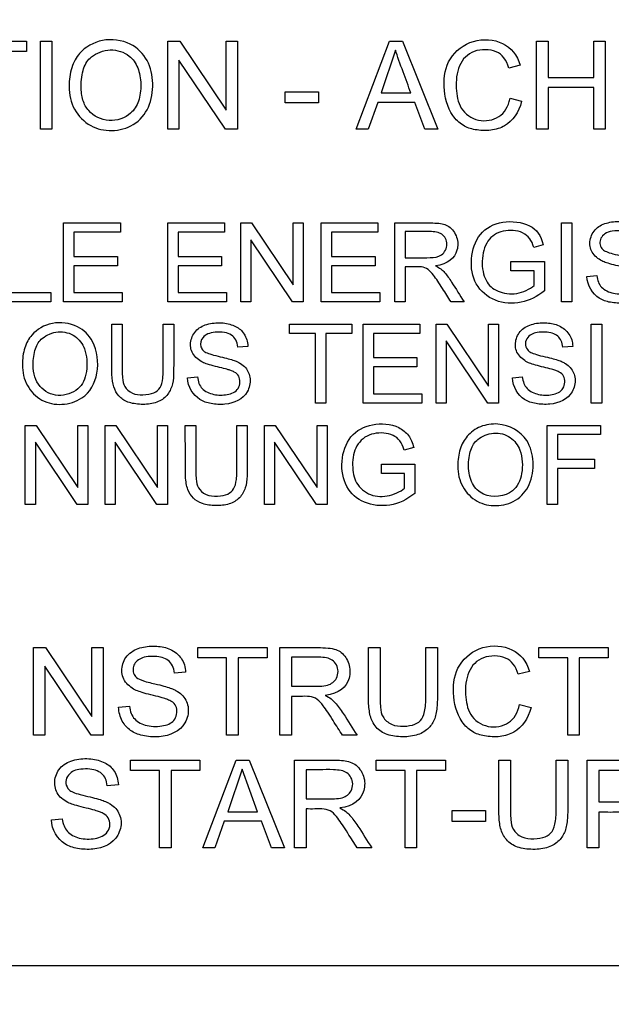
# Paper-space layout 'Sheet1' of a CAD drawing. Units: millimetres. Extents: x 0 to 210, y -3 to 297.
# Drawn here: x 141 to 142, y 196 to 198 of the extents above; entities that cross this region are included whole.
import ezdxf
from ezdxf.enums import TextEntityAlignment as Align

# ---------------------------------------------------------------- set-up
doc = ezdxf.new("R2010")
doc.units = ezdxf.units.MM
doc.layers.add('A3B6N0BT00', color=7, linetype='Continuous')
doc.layers.add('Default', color=7, linetype='Continuous')
doc.styles.add('SEACAD_Arial', font='arial.ttf', dxfattribs={"width": 0.9})
doc.dimstyles.new('ISO-InstDr', dxfattribs={"dimtxt": 2.24, "dimasz": 3.136, "dimexe": 1.12, "dimexo": 1.12, "dimgap": 0.56, "dimtad": 1, "dimdec": 0, "dimlfac": 10, "dimzin": 0, "dimdsep": 46, "dimtxsty": 'SEACAD_Arial', "dimblk1": '_SE_FILLED', "dimblk2": '_SE_FILLED', "dimsah": 1, "dimcen": 1.12, "dimadec": 0, "dimazin": 0, "dimtfac": 0.5, "dimtofl": 0, "dimtmove": 0, "dimatfit": 3, "dimfxl": 1, "dimtzin": 0, "dimarcsym": 0})

# ---------------------------------------------------------------- blocks, each defined once
blk = doc.blocks.new('SE8')
at = {"layer": 'A3B6N0BT00', "color": 7, "linetype": 'Continuous'}
for p, q in [((140.6621, 198.1724), (140.8148, 198.1724)), ((140.8148, 198.1724), (140.8148, 198.1498)), ((140.8457, 198.1724), (140.8711, 198.1724)), ((140.8457, 197.9789), (140.8457, 198.1724)), ((140.8711, 198.1724), (140.8711, 197.9789)), ((141.1267, 198.1724), (141.1529, 198.1724)), ((141.1267, 197.9789), (141.1267, 198.1724)), ((141.1529, 198.1724), (141.2553, 198.0203)), ((141.2553, 198.1724), (141.2799, 198.1724)), ((141.2553, 198.0203), (141.2553, 198.1724)), ((141.2799, 198.1724), (141.2799, 197.9789)), ((141.5416, 197.9789), (141.6154, 198.1724)), ((141.6154, 198.1724), (141.6437, 198.1724)), ((141.6437, 198.1724), (141.7223, 197.9789)), ((141.9394, 198.1724), (141.9649, 198.1724)), ((141.9394, 197.9789), (141.9394, 198.1724)), ((141.9649, 198.1724), (141.9649, 198.0929)), ((142.0658, 198.1724), (142.0912, 198.1724)), ((142.0658, 198.0929), (142.0658, 198.1724)), ((142.0912, 198.1724), (142.0912, 197.9789)), ((140.8148, 198.1498), (140.7511, 198.1498)), ((141.6287, 198.1525), (141.597, 198.0584)), ((141.1511, 198.1311), (141.1511, 197.9789)), ((141.2536, 197.9789), (141.1511, 198.1311)), ((141.9036, 198.1194), (141.8786, 198.1134)), ((141.9649, 198.0929), (142.0658, 198.0929)), ((141.3853, 198.0611), (141.459, 198.0611)), ((141.3853, 198.037), (141.3853, 198.0611)), ((141.459, 198.0611), (141.459, 198.037)), ((141.597, 198.0584), (141.6626, 198.0584)), ((141.9649, 198.0703), (141.9649, 197.9789)), ((142.0658, 198.0703), (141.9649, 198.0703)), ((142.0658, 197.9789), (142.0658, 198.0703)), ((141.459, 198.037), (141.3853, 198.037)), ((141.5893, 198.0375), (141.5685, 197.9789)), ((141.6709, 198.0375), (141.5893, 198.0375)), ((141.693, 197.9789), (141.6709, 198.0375)), ((141.8813, 198.0467), (141.9067, 198.0402)), ((140.8711, 197.9789), (140.8457, 197.9789)), ((141.1511, 197.9789), (141.1267, 197.9789)), ((141.2799, 197.9789), (141.2536, 197.9789)), ((141.5685, 197.9789), (141.5416, 197.9789)), ((141.7223, 197.9789), (141.693, 197.9789)), ((141.9649, 197.9789), (141.9394, 197.9789)), ((142.0912, 197.9789), (142.0658, 197.9789)), ((140.8965, 197.7721), (141.022, 197.7721)), ((140.8965, 197.598), (140.8965, 197.7721)), ((141.022, 197.7721), (141.022, 197.7517)), ((141.1263, 197.7721), (141.2518, 197.7721)), ((141.1263, 197.598), (141.1263, 197.7721)), ((141.2518, 197.7721), (141.2518, 197.7517)), ((141.2874, 197.7721), (141.311, 197.7721)), ((141.2874, 197.598), (141.2874, 197.7721)), ((141.311, 197.7721), (141.4031, 197.6352)), ((141.4031, 197.7721), (141.4252, 197.7721)), ((141.4031, 197.6352), (141.4031, 197.7721)), ((141.4252, 197.7721), (141.4252, 197.598)), ((141.4644, 197.7721), (141.5899, 197.7721)), ((141.4644, 197.598), (141.4644, 197.7721)), ((141.5899, 197.7721), (141.5899, 197.7517)), ((141.6268, 197.598), (141.6268, 197.7721)), ((141.9948, 197.7721), (142.0176, 197.7721)), ((141.9948, 197.598), (141.9948, 197.7721)), ((142.0176, 197.7721), (142.0176, 197.598)), ((140.9194, 197.7517), (140.9194, 197.6981)), ((141.022, 197.7517), (140.9194, 197.7517)), ((141.1492, 197.7517), (141.1492, 197.6981)), ((141.2518, 197.7517), (141.1492, 197.7517)), ((141.3094, 197.7349), (141.3094, 197.598)), ((141.4016, 197.598), (141.3094, 197.7349)), ((141.4873, 197.7517), (141.4873, 197.6981)), ((141.5899, 197.7517), (141.4873, 197.7517)), ((141.6496, 197.7529), (141.6496, 197.6952)), ((141.9544, 197.7233), (141.9333, 197.7176)), ((140.9194, 197.6981), (141.0155, 197.6981)), ((141.0155, 197.6981), (141.0155, 197.6776)), ((141.1492, 197.6981), (141.2453, 197.6981)), ((141.2453, 197.6981), (141.2453, 197.6776)), ((141.4873, 197.6981), (141.5834, 197.6981)), ((141.5834, 197.6981), (141.5834, 197.6776)), ((140.9194, 197.6776), (140.9194, 197.6184)), ((141.0155, 197.6776), (140.9194, 197.6776)), ((141.1492, 197.6776), (141.1492, 197.6184)), ((141.2453, 197.6776), (141.1492, 197.6776)), ((141.4873, 197.6776), (141.4873, 197.6184)), ((141.5834, 197.6776), (141.4873, 197.6776)), ((141.6496, 197.6752), (141.6496, 197.598)), ((141.8832, 197.6866), (141.9571, 197.6866)), ((141.8832, 197.6663), (141.8832, 197.6866)), ((141.9571, 197.6866), (141.9571, 197.6222)), ((141.9343, 197.6663), (141.8832, 197.6663)), ((141.9343, 197.6337), (141.9343, 197.6663)), ((142.0508, 197.654), (142.0724, 197.6559)), ((140.7824, 197.6184), (140.8683, 197.6184)), ((140.8683, 197.6184), (140.8683, 197.598)), ((140.9194, 197.6184), (141.0262, 197.6184)), ((141.0262, 197.6184), (141.0262, 197.598)), ((141.1492, 197.6184), (141.2559, 197.6184)), ((141.2559, 197.6184), (141.2559, 197.598)), ((141.4873, 197.6184), (141.5941, 197.6184)), ((141.5941, 197.6184), (141.5941, 197.598)), ((140.8683, 197.598), (140.7596, 197.598)), ((141.0262, 197.598), (140.8965, 197.598)), ((141.2559, 197.598), (141.1263, 197.598)), ((141.3094, 197.598), (141.2874, 197.598)), ((141.4252, 197.598), (141.4016, 197.598)), ((141.5941, 197.598), (141.4644, 197.598)), ((141.6496, 197.598), (141.6268, 197.598)), ((141.7798, 197.598), (141.751, 197.598)), ((142.0176, 197.598), (141.9948, 197.598)), ((141.003, 197.5488), (141.0258, 197.5488)), ((141.1167, 197.5488), (141.1395, 197.5488)), ((141.3946, 197.5488), (141.5321, 197.5488)), ((141.3946, 197.5284), (141.3946, 197.5488)), ((141.5321, 197.5488), (141.5321, 197.5284)), ((141.557, 197.5488), (141.6825, 197.5488)), ((141.557, 197.3746), (141.557, 197.5488)), ((141.6825, 197.5488), (141.6825, 197.5284)), ((141.7181, 197.5488), (141.7416, 197.5488)), ((141.7181, 197.3746), (141.7181, 197.5488)), ((141.7416, 197.5488), (141.8338, 197.412)), ((141.8338, 197.5488), (141.8559, 197.5488)), ((141.8338, 197.412), (141.8338, 197.5488)), ((141.8559, 197.5488), (141.8559, 197.3746)), ((142.0603, 197.5488), (142.0832, 197.5488)), ((142.0603, 197.3746), (142.0603, 197.5488)), ((142.0832, 197.5488), (142.0832, 197.3746)), ((141.4519, 197.5284), (141.3946, 197.5284)), ((141.4519, 197.3746), (141.4519, 197.5284)), ((141.4748, 197.5284), (141.4748, 197.3746)), ((141.5321, 197.5284), (141.4748, 197.5284)), ((141.5798, 197.5284), (141.5798, 197.4749)), ((141.6825, 197.5284), (141.5798, 197.5284)), ((141.3031, 197.4998), (141.281, 197.4982)), ((141.7401, 197.5116), (141.7401, 197.3746)), ((141.8323, 197.3746), (141.7401, 197.5116)), ((142.0195, 197.4998), (141.9973, 197.4982)), ((141.5798, 197.4749), (141.6759, 197.4749)), ((141.6759, 197.4749), (141.6759, 197.4544)), ((141.5798, 197.4544), (141.5798, 197.3951)), ((141.6759, 197.4544), (141.5798, 197.4544)), ((141.1702, 197.4307), (141.1919, 197.4327)), ((141.8865, 197.4307), (141.9082, 197.4327)), ((141.5798, 197.3951), (141.6866, 197.3951)), ((141.6866, 197.3951), (141.6866, 197.3746)), ((141.4748, 197.3746), (141.4519, 197.3746)), ((141.6866, 197.3746), (141.557, 197.3746)), ((141.7401, 197.3746), (141.7181, 197.3746)), ((141.8559, 197.3746), (141.8323, 197.3746)), ((142.0832, 197.3746), (142.0603, 197.3746)), ((140.8124, 197.3256), (140.8361, 197.3256)), ((140.8124, 197.1514), (140.8124, 197.3256)), ((140.8361, 197.3256), (140.9281, 197.1886)), ((140.9281, 197.3256), (140.9502, 197.3256)), ((140.9281, 197.1886), (140.9281, 197.3256)), ((140.9502, 197.3256), (140.9502, 197.1514)), ((140.9883, 197.3256), (141.0119, 197.3256)), ((140.9883, 197.1514), (140.9883, 197.3256)), ((141.0119, 197.3256), (141.1039, 197.1886)), ((141.1039, 197.3256), (141.1261, 197.3256)), ((141.1039, 197.1886), (141.1039, 197.3256)), ((141.1261, 197.3256), (141.1261, 197.1514)), ((141.1652, 197.3256), (141.1882, 197.3256)), ((141.2789, 197.3256), (141.3019, 197.3256)), ((141.3399, 197.3256), (141.3634, 197.3256)), ((141.3399, 197.1514), (141.3399, 197.3256)), ((141.3634, 197.3256), (141.4556, 197.1886)), ((141.4556, 197.3256), (141.4776, 197.3256)), ((141.4556, 197.1886), (141.4556, 197.3256)), ((141.4776, 197.3256), (141.4776, 197.1514)), ((141.963, 197.3256), (142.0803, 197.3256)), ((141.963, 197.1514), (141.963, 197.3256)), ((142.0803, 197.3256), (142.0803, 197.3052)), ((141.9858, 197.3052), (141.9858, 197.2512)), ((142.0803, 197.3052), (141.9858, 197.3052)), ((140.8346, 197.2884), (140.8346, 197.1514)), ((140.9266, 197.1514), (140.8346, 197.2884)), ((141.0103, 197.2884), (141.0103, 197.1514)), ((141.1024, 197.1514), (141.0103, 197.2884)), ((141.3619, 197.2884), (141.3619, 197.1514)), ((141.4541, 197.1514), (141.3619, 197.2884)), ((141.6688, 197.2768), (141.6478, 197.2711)), ((141.5974, 197.2402), (141.6715, 197.2402)), ((141.5974, 197.2197), (141.5974, 197.2402)), ((141.6715, 197.2402), (141.6715, 197.1756)), ((141.9858, 197.2512), (142.0677, 197.2512)), ((142.0677, 197.2512), (142.0677, 197.2308)), ((141.6486, 197.2197), (141.5974, 197.2197)), ((141.6486, 197.1871), (141.6486, 197.2197)), ((141.9858, 197.2308), (141.9858, 197.1514)), ((142.0677, 197.2308), (141.9858, 197.2308)), ((140.8346, 197.1514), (140.8124, 197.1514)), ((140.9502, 197.1514), (140.9266, 197.1514)), ((141.0103, 197.1514), (140.9883, 197.1514)), ((141.1261, 197.1514), (141.1024, 197.1514)), ((141.3619, 197.1514), (141.3399, 197.1514)), ((141.4776, 197.1514), (141.4541, 197.1514)), ((141.9858, 197.1514), (141.963, 197.1514)), ((140.8308, 196.8357), (140.857, 196.8357)), ((140.8308, 196.6421), (140.8308, 196.8357)), ((140.857, 196.8357), (140.9594, 196.6835)), ((140.9594, 196.8357), (140.9841, 196.8357)), ((140.9594, 196.6835), (140.9594, 196.8357)), ((140.9841, 196.8357), (140.9841, 196.6421)), ((141.1927, 196.8357), (141.3454, 196.8357)), ((141.1927, 196.813), (141.1927, 196.8357)), ((141.3454, 196.8357), (141.3454, 196.813)), ((141.3736, 196.6421), (141.3736, 196.8357)), ((141.5691, 196.8357), (141.5946, 196.8357)), ((141.6955, 196.8357), (141.7209, 196.8357)), ((141.9446, 196.8357), (142.0975, 196.8357)), ((141.9446, 196.813), (141.9446, 196.8357)), ((142.0975, 196.8357), (142.0975, 196.813)), ((141.2563, 196.813), (141.1927, 196.813)), ((141.2563, 196.6421), (141.2563, 196.813)), ((141.2817, 196.813), (141.2817, 196.6421)), ((141.3454, 196.813), (141.2817, 196.813)), ((141.3991, 196.8144), (141.3991, 196.7502)), ((142.0083, 196.813), (141.9446, 196.813)), ((142.0083, 196.6421), (142.0083, 196.813)), ((142.0338, 196.813), (142.0338, 196.6421)), ((142.0975, 196.813), (142.0338, 196.813)), ((140.8553, 196.7943), (140.8553, 196.6421)), ((140.9578, 196.6421), (140.8553, 196.7943)), ((141.1659, 196.7811), (141.1413, 196.7793)), ((141.9241, 196.7826), (141.8991, 196.7766)), ((141.3991, 196.7279), (141.3991, 196.6421)), ((141.0181, 196.7043), (141.0422, 196.7067)), ((141.902, 196.71), (141.9274, 196.7034)), ((140.8553, 196.6421), (140.8308, 196.6421)), ((140.9841, 196.6421), (140.9578, 196.6421)), ((141.2817, 196.6421), (141.2563, 196.6421)), ((141.3991, 196.6421), (141.3736, 196.6421)), ((141.5438, 196.6421), (141.5118, 196.6421)), ((142.0338, 196.6421), (142.0083, 196.6421)), ((141.0445, 196.5875), (141.1972, 196.5875)), ((141.0445, 196.5648), (141.0445, 196.5875)), ((141.1972, 196.5875), (141.1972, 196.5648)), ((141.2035, 196.3939), (141.2774, 196.5875)), ((141.2774, 196.5875), (141.3057, 196.5875)), ((141.3057, 196.5875), (141.3842, 196.3939)), ((141.406, 196.3939), (141.406, 196.5875)), ((141.586, 196.5875), (141.7387, 196.5875)), ((141.586, 196.5648), (141.586, 196.5875)), ((141.7387, 196.5875), (141.7387, 196.5648)), ((141.8565, 196.5875), (141.882, 196.5875)), ((141.9829, 196.5875), (142.0083, 196.5875)), ((142.0511, 196.3939), (142.0511, 196.5875)), ((141.1082, 196.5648), (141.0445, 196.5648)), ((141.1082, 196.3939), (141.1082, 196.5648)), ((141.1337, 196.5648), (141.1337, 196.3939)), ((141.1972, 196.5648), (141.1337, 196.5648)), ((141.2906, 196.5675), (141.2591, 196.4734)), ((141.3245, 196.4734), (141.2906, 196.5675)), ((141.4313, 196.5662), (141.4313, 196.502)), ((141.6496, 196.5648), (141.586, 196.5648)), ((141.6496, 196.3939), (141.6496, 196.5648)), ((141.675, 196.5648), (141.675, 196.3939)), ((141.7387, 196.5648), (141.675, 196.5648)), ((142.0766, 196.5648), (142.0766, 196.4952)), ((141.0177, 196.5329), (140.9931, 196.5311)), ((141.2591, 196.4734), (141.3245, 196.4734)), ((141.4313, 196.4797), (141.4313, 196.3939)), ((141.7533, 196.4761), (141.827, 196.4761)), ((141.7533, 196.452), (141.7533, 196.4761)), ((141.827, 196.4761), (141.827, 196.452)), ((140.8699, 196.4561), (140.894, 196.4583)), ((141.2512, 196.4525), (141.2304, 196.3939)), ((141.3328, 196.4525), (141.2512, 196.4525)), ((141.3551, 196.3939), (141.3328, 196.4525)), ((141.827, 196.452), (141.7533, 196.452)), ((142.0766, 196.4725), (142.0766, 196.3939)), ((141.1337, 196.3939), (141.1082, 196.3939)), ((141.2304, 196.3939), (141.2035, 196.3939)), ((141.3842, 196.3939), (141.3551, 196.3939)), ((141.4313, 196.3939), (141.406, 196.3939)), ((141.5762, 196.3939), (141.5441, 196.3939)), ((141.675, 196.3939), (141.6496, 196.3939)), ((142.0766, 196.3939), (142.0511, 196.3939)), ((142.8573, 196.1337), (138.2573, 196.1337))]:
    blk.add_line(p, q, dxfattribs=at)
blk.add_arc((140.5495, 198.1301), 5.1612, 328.9562, 201.7345, dxfattribs=at)
for points, knots in [([(135.7905, 195.434), (135.7231, 195.5587), (135.6092, 195.7895), (135.382, 196.3417), (135.1778, 197.0899), (135.0844, 198.0549), (135.1519, 199.0279), (135.3685, 199.9136), (135.76, 200.8367), (136.164, 201.4609), (136.533, 201.8916), (136.7029, 202.0684), (136.885, 202.234), (137.2675, 202.547), (137.9106, 202.9648), (138.8285, 203.3443), (139.7949, 203.557), (140.7631, 203.6053), (141.6399, 203.4987), (142.4195, 203.285), (143.0863, 203.008), (143.7217, 202.6385), (144.1686, 202.2931), (144.4717, 202.0108), (144.6575, 201.8064), (144.8315, 201.593), (145.1644, 201.1414), (145.5284, 200.4856), (145.8544, 199.5446), (146.0124, 198.6147), (146.0102, 197.2955), (145.6642, 196.001), (145.1613, 195.1325), (144.9616, 194.8532), (144.9527, 194.8409)], [0.2249944, 0.2249944, 0.2249944, 0.2249944, 0.2384831, 0.2494664, 0.2818021, 0.3118456, 0.3413168, 0.3742173, 0.3980828, 0.4365422, 0.4442975, 0.4520591, 0.4598588, 0.467705, 0.4990982, 0.5324323, 0.5616771, 0.5928563, 0.6242393, 0.6452751, 0.6696248, 0.69275, 0.715034, 0.7232306, 0.7321352, 0.7412951, 0.7494323, 0.7855306, 0.8120962, 0.8439177, 0.8747694, 0.9371889, 0.9684217, 0.9698612, 0.9698612, 0.9698612, 0.9698612]), ([(137.0758, 194.7586), (136.75, 195.0946), (136.4733, 195.478), (136.0408, 196.308), (135.8851, 196.7545), (135.7076, 197.6734), (135.6858, 198.1457), (135.778, 199.0771), (135.892, 199.536), (136.2462, 200.4023), (136.4865, 200.8096), (137.0733, 201.5387), (137.4198, 201.8604), (138.1904, 202.3916), (138.6143, 202.601), (139.5045, 202.8901), (139.9706, 202.9698), (140.9062, 202.9928), (141.3757, 202.936), (142.2789, 202.6909), (142.7126, 202.5025), (143.5083, 202.0097), (143.8702, 201.7054), (144.4921, 201.0059), (144.752, 200.6109), (145.1483, 199.7631), (145.2846, 199.3103), (145.4224, 198.3846), (145.4238, 197.9117), (145.2915, 196.9852), (145.1579, 196.5316), (144.7666, 195.6814), (144.509, 195.2849), (144.2001, 194.9333)], [0, 0, 0, 0, 0.0625, 0.0625, 0.125, 0.125, 0.1875, 0.1875, 0.25, 0.25, 0.3125, 0.3125, 0.375, 0.375, 0.4375, 0.4375, 0.5, 0.5, 0.5625, 0.5625, 0.625, 0.625, 0.6875, 0.6875, 0.75, 0.75, 0.8125, 0.8125, 0.875, 0.875, 0.9375, 0.9375, 1, 1, 1, 1]), ([(140.9089, 198.0731), (140.9088, 198.0869), (140.9129, 198.1163), (140.9333, 198.153), (140.98, 198.1807), (141.0449, 198.173), (141.0854, 198.1321), (141.0966, 198.0797), (141.0883, 198.0255), (141.0546, 197.985), (141.0027, 197.9718), (140.9536, 197.9824), (140.9168, 198.0204), (140.909, 198.0545), (140.9089, 198.0731)], [0, 0, 0, 0, 0.063386, 0.126773, 0.226674, 0.326575, 0.412843, 0.498852, 0.58486, 0.670042, 0.749805, 0.829568, 0.914784, 1, 1, 1, 1]), ([(141.9067, 198.0402), (141.9003, 198.0151), (141.8807, 197.9876), (141.8395, 197.9743), (141.8025, 197.9764), (141.7773, 197.985), (141.7452, 198.0149), (141.7313, 198.0733), (141.7422, 198.1374), (141.7975, 198.18), (141.8701, 198.1751), (141.8968, 198.1422), (141.9036, 198.1194)], [0, 0, 0, 0, 0.125, 0.1875, 0.25, 0.3125, 0.375, 0.5, 0.625, 0.75, 0.875, 1, 1, 1, 1]), ([(140.9353, 198.0726), (140.9354, 198.0618), (140.9382, 198.0414), (140.9537, 198.0123), (140.9965, 197.9898), (141.0445, 198.0077), (141.0637, 198.0385), (141.0692, 198.0776), (141.0621, 198.116), (141.0418, 198.1444), (141, 198.1593), (140.9568, 198.1414), (140.9392, 198.1153), (140.9352, 198.0862), (140.9353, 198.0726)], [0, 0, 0, 0, 0.061406, 0.122813, 0.235039, 0.347265, 0.422577, 0.497889, 0.573201, 0.648512, 0.746561, 0.84461, 0.922305, 1, 1, 1, 1]), ([(141.8786, 198.1134), (141.8728, 198.1315), (141.8558, 198.1551), (141.7982, 198.1556), (141.7651, 198.122), (141.7608, 198.0756), (141.7649, 198.046), (141.7745, 198.0168), (141.8107, 197.9924), (141.8605, 198.001), (141.8771, 198.0279), (141.8813, 198.0467)], [0, 0, 0, 0, 0.125, 0.25, 0.375, 0.5, 0.5625, 0.625, 0.75, 0.875, 1, 1, 1, 1]), ([(142.0724, 197.6559), (142.0737, 197.6449), (142.0798, 197.6285), (142.1081, 197.6142), (142.1428, 197.6159), (142.1649, 197.6268), (142.1684, 197.6537), (142.1583, 197.6644), (142.1449, 197.6703), (142.142, 197.671), (142.13, 197.6746), (142.1091, 197.6794), (142.0931, 197.6842), (142.0804, 197.6886), (142.0584, 197.7059), (142.055, 197.7344), (142.0688, 197.7615), (142.0962, 197.7743), (142.13, 197.7761), (142.1582, 197.768), (142.1766, 197.7525), (142.1832, 197.7332), (142.1836, 197.723)], [0, 0, 0, 0, 0.0625, 0.125, 0.1875, 0.25, 0.3125, 0.34375, 0.359375, 0.375, 0.40625, 0.4375, 0.46875, 0.5, 0.5625, 0.625, 0.6875, 0.75, 0.8125, 0.875, 0.9375, 1, 1, 1, 1]), ([(141.6268, 197.7721), (141.6469, 197.7721), (141.6732, 197.7719), (141.7015, 197.7722), (141.7272, 197.7714), (141.7468, 197.7675), (141.7668, 197.7409), (141.7666, 197.7005), (141.744, 197.6809), (141.7167, 197.6773)], [0, 0, 0, 0, 0.25, 0.3125, 0.375, 0.5, 0.625, 0.75, 1, 1, 1, 1]), ([(141.9333, 197.7176), (141.931, 197.7257), (141.9262, 197.738), (141.9043, 197.7557), (141.8641, 197.7576), (141.8286, 197.7365), (141.8162, 197.6872), (141.8253, 197.6419), (141.8517, 197.6187), (141.8889, 197.613), (141.9173, 197.6224), (141.9301, 197.63), (141.9343, 197.6337)], [0, 0, 0, 0, 0.0625, 0.125, 0.25, 0.375, 0.5, 0.625, 0.75, 0.875, 0.9375, 1, 1, 1, 1]), ([(142.1616, 197.7214), (142.1604, 197.7319), (142.1525, 197.7479), (142.1316, 197.7556), (142.1, 197.7538), (142.0821, 197.7438), (142.0764, 197.7269), (142.0854, 197.7124), (142.0925, 197.7088), (142.1069, 197.7036), (142.1287, 197.6989), (142.1446, 197.6947), (142.1546, 197.6913), (142.1598, 197.6893), (142.1703, 197.6837), (142.1821, 197.6738), (142.1919, 197.6521), (142.1822, 197.6106), (142.1442, 197.593), (142.1016, 197.5959), (142.0686, 197.6064), (142.0514, 197.6336), (142.0508, 197.654)], [0, 0, 0, 0, 0.0625, 0.125, 0.15625, 0.1875, 0.25, 0.28125, 0.3125, 0.34375, 0.375, 0.40625, 0.4375, 0.453125, 0.46875, 0.5, 0.5625, 0.625, 0.75, 0.8125, 0.875, 1, 1, 1, 1]), ([(141.6496, 197.6952), (141.6586, 197.6952), (141.6763, 197.6953), (141.7051, 197.6949), (141.7321, 197.6972), (141.7471, 197.7255), (141.7345, 197.7464), (141.7203, 197.7519), (141.6976, 197.7535), (141.6773, 197.7528), (141.6586, 197.7529), (141.6496, 197.7529)], [0, 0, 0, 0, 0.125, 0.25, 0.375, 0.5, 0.625, 0.6875, 0.75, 0.875, 1, 1, 1, 1]), ([(141.751, 197.598), (141.7448, 197.6078), (141.7363, 197.6211), (141.7213, 197.6446), (141.713, 197.6564), (141.7008, 197.6709), (141.6867, 197.6758), (141.6665, 197.675), (141.6554, 197.6752), (141.6496, 197.6752)], [0, 0, 0, 0, 0.25, 0.375, 0.5, 0.625, 0.75, 0.875, 1, 1, 1, 1]), ([(141.7167, 197.6773), (141.7263, 197.6726), (141.7368, 197.6644), (141.7578, 197.6333), (141.7706, 197.6124), (141.7798, 197.598)], [0, 0, 0, 0, 0.25, 0.5, 1, 1, 1, 1]), ([(140.8059, 197.4595), (140.8059, 197.4718), (140.8094, 197.4983), (140.8279, 197.5312), (140.8697, 197.5563), (140.9282, 197.549), (140.9697, 197.5082), (140.977, 197.4378), (140.9477, 197.385), (140.8931, 197.368), (140.847, 197.3771), (140.8128, 197.4123), (140.806, 197.4426), (140.8059, 197.4595)], [0, 0, 0, 0, 0.063324, 0.126649, 0.226607, 0.326566, 0.412656, 0.53697, 0.661284, 0.745171, 0.829058, 0.913828, 1, 1, 1, 1]), ([(141.1395, 197.5488), (141.1395, 197.5306), (141.1395, 197.5034), (141.1395, 197.4709), (141.1395, 197.4535), (141.1394, 197.4316), (141.1367, 197.4107), (141.1239, 197.3877), (141.1004, 197.3737), (141.0673, 197.3705), (141.0369, 197.3756), (141.017, 197.3893), (141.0063, 197.4097), (141.0031, 197.4317), (141.003, 197.4535), (141.003, 197.4709), (141.003, 197.5034), (141.003, 197.5306), (141.003, 197.5488)], [0, 0, 0, 0, 0.125, 0.1875, 0.21875, 0.25, 0.3125, 0.375, 0.4375, 0.5, 0.5625, 0.625, 0.6875, 0.75, 0.78125, 0.8125, 0.875, 1, 1, 1, 1]), ([(141.0258, 197.5488), (141.0258, 197.5335), (141.0257, 197.5024), (141.026, 197.469), (141.0257, 197.4445), (141.0269, 197.4255), (141.0291, 197.4114), (141.0475, 197.3942), (141.0711, 197.3916), (141.0984, 197.3961), (141.1106, 197.408), (141.1154, 197.424), (141.1168, 197.4444), (141.1166, 197.461), (141.1167, 197.4796), (141.1167, 197.5105), (141.1167, 197.5335), (141.1167, 197.5488)], [0, 0, 0, 0, 0.125, 0.25, 0.28125, 0.3125, 0.375, 0.4375, 0.5, 0.5625, 0.625, 0.6875, 0.71875, 0.75, 0.8125, 0.875, 1, 1, 1, 1]), ([(141.1919, 197.4327), (141.1931, 197.4216), (141.1992, 197.405), (141.2275, 197.3915), (141.2578, 197.3918), (141.2859, 197.4029), (141.287, 197.4329), (141.2765, 197.4417), (141.2645, 197.447), (141.2617, 197.4477), (141.2508, 197.4511), (141.2311, 197.4556), (141.2131, 197.4607), (141.1998, 197.4654), (141.1777, 197.4828), (141.1746, 197.5115), (141.1882, 197.5382), (141.2157, 197.5511), (141.2492, 197.5529), (141.2777, 197.5448), (141.2961, 197.5292), (141.3027, 197.5099), (141.3031, 197.4998)], [0, 0, 0, 0, 0.0625, 0.125, 0.1875, 0.25, 0.3125, 0.34375, 0.359375, 0.375, 0.40625, 0.4375, 0.46875, 0.5, 0.5625, 0.625, 0.6875, 0.75, 0.8125, 0.875, 0.9375, 1, 1, 1, 1]), ([(141.9082, 197.4327), (141.9095, 197.4216), (141.9155, 197.405), (141.9438, 197.3916), (141.9741, 197.3917), (142.0024, 197.4029), (142.0032, 197.4329), (141.9928, 197.4417), (141.9809, 197.447), (141.9777, 197.4478), (141.9659, 197.4513), (141.945, 197.4562), (141.9289, 197.4609), (141.9163, 197.4654), (141.8943, 197.4826), (141.8909, 197.5102), (141.9035, 197.5375), (141.9318, 197.551), (141.9629, 197.5526), (141.9896, 197.5473), (142.0137, 197.5285), (142.019, 197.5099), (142.0195, 197.4998)], [0, 0, 0, 0, 0.0625, 0.125, 0.1875, 0.25, 0.3125, 0.34375, 0.359375, 0.375, 0.40625, 0.4375, 0.46875, 0.5, 0.5625, 0.625, 0.6875, 0.75, 0.8125, 0.875, 0.9375, 1, 1, 1, 1]), ([(140.8296, 197.459), (140.8296, 197.4399), (140.8383, 197.4087), (140.8844, 197.3846), (140.9333, 197.403), (140.9475, 197.4342), (140.9488, 197.4712), (140.9432, 197.4986), (140.9237, 197.526), (140.8845, 197.5361), (140.8487, 197.5202), (140.8331, 197.4974), (140.8296, 197.4711), (140.8296, 197.459)], [0, 0, 0, 0, 0.122906, 0.235135, 0.347365, 0.460386, 0.516896, 0.573407, 0.659639, 0.75235, 0.845061, 0.92253, 1, 1, 1, 1]), ([(141.281, 197.4982), (141.2798, 197.5102), (141.2726, 197.5234), (141.2528, 197.5311), (141.2224, 197.5319), (141.2006, 197.5213), (141.1967, 197.5019), (141.2048, 197.4893), (141.212, 197.4855), (141.2263, 197.4804), (141.2482, 197.4756), (141.264, 197.4715), (141.2741, 197.4681), (141.2792, 197.4661), (141.2898, 197.4606), (141.3015, 197.4504), (141.3114, 197.4292), (141.3016, 197.3871), (141.2637, 197.3698), (141.221, 197.3726), (141.1881, 197.3832), (141.1706, 197.4103), (141.1702, 197.4307)], [0, 0, 0, 0, 0.0625, 0.09375, 0.125, 0.1875, 0.25, 0.28125, 0.3125, 0.34375, 0.375, 0.40625, 0.4375, 0.453125, 0.46875, 0.5, 0.5625, 0.625, 0.75, 0.8125, 0.875, 1, 1, 1, 1]), ([(141.9973, 197.4982), (141.9962, 197.5086), (141.9891, 197.5246), (141.9656, 197.5322), (141.9399, 197.5306), (141.9282, 197.527), (141.9169, 197.5173), (141.9134, 197.5023), (141.9213, 197.4887), (141.9282, 197.4857), (141.9427, 197.4803), (141.9645, 197.4756), (141.9804, 197.4715), (141.9904, 197.4681), (141.9955, 197.4661), (142.0061, 197.4605), (142.0178, 197.4505), (142.0277, 197.4292), (142.018, 197.3871), (141.9797, 197.3698), (141.9372, 197.3727), (141.9043, 197.3831), (141.8871, 197.4103), (141.8865, 197.4307)], [0, 0, 0, 0, 0.0625, 0.125, 0.15625, 0.1875, 0.21875, 0.25, 0.28125, 0.3125, 0.34375, 0.375, 0.40625, 0.4375, 0.453125, 0.46875, 0.5, 0.5625, 0.625, 0.75, 0.8125, 0.875, 1, 1, 1, 1]), ([(141.3019, 197.3256), (141.3019, 197.3073), (141.3019, 197.2802), (141.3019, 197.2476), (141.3019, 197.2302), (141.3017, 197.2084), (141.2991, 197.1875), (141.2861, 197.1643), (141.2629, 197.1507), (141.232, 197.1472), (141.2017, 197.1516), (141.1816, 197.164), (141.1697, 197.1825), (141.1653, 197.2069), (141.1652, 197.2305), (141.1653, 197.2475), (141.1652, 197.2803), (141.1652, 197.3073), (141.1652, 197.3256)], [0, 0, 0, 0, 0.125, 0.1875, 0.21875, 0.25, 0.3125, 0.375, 0.4375, 0.5, 0.5625, 0.625, 0.6875, 0.75, 0.78125, 0.8125, 0.875, 1, 1, 1, 1]), ([(141.1882, 197.3256), (141.1882, 197.3102), (141.1881, 197.2791), (141.1883, 197.2458), (141.1881, 197.2212), (141.1892, 197.2022), (141.1916, 197.1882), (141.2092, 197.1706), (141.2368, 197.1682), (141.2607, 197.1731), (141.2728, 197.1846), (141.2777, 197.2007), (141.2791, 197.2211), (141.2789, 197.2377), (141.279, 197.2563), (141.2789, 197.2873), (141.2789, 197.3102), (141.2789, 197.3256)], [0, 0, 0, 0, 0.125, 0.25, 0.28125, 0.3125, 0.375, 0.4375, 0.5, 0.5625, 0.625, 0.6875, 0.71875, 0.75, 0.8125, 0.875, 1, 1, 1, 1]), ([(141.6715, 197.1756), (141.6539, 197.1618), (141.6169, 197.1444), (141.5568, 197.1513), (141.5163, 197.187), (141.5057, 197.2462), (141.5253, 197.3058), (141.5759, 197.3319), (141.6292, 197.3283), (141.6593, 197.3045), (141.6661, 197.2874), (141.6688, 197.2768)], [0, 0, 0, 0, 0.125, 0.25, 0.375, 0.5, 0.625, 0.75, 0.875, 0.9375, 1, 1, 1, 1]), ([(141.7659, 197.2362), (141.7658, 197.2486), (141.7694, 197.2751), (141.7855, 197.3033), (141.8145, 197.3253), (141.868, 197.3333), (141.9203, 197.3035), (141.9351, 197.2454), (141.928, 197.1942), (141.897, 197.1572), (141.8504, 197.145), (141.8064, 197.1545), (141.7728, 197.1892), (141.7659, 197.2194), (141.7659, 197.2362)], [0, 0, 0, 0, 0.063358, 0.126716, 0.195722, 0.264728, 0.402741, 0.493413, 0.584085, 0.669917, 0.749681, 0.829445, 0.913803, 1, 1, 1, 1]), ([(141.6478, 197.2711), (141.6426, 197.288), (141.6276, 197.3079), (141.5866, 197.3108), (141.5606, 197.3005), (141.5403, 197.2803), (141.5329, 197.2519), (141.5348, 197.2208), (141.5406, 197.1975), (141.567, 197.17), (141.603, 197.1668), (141.6316, 197.1757), (141.6445, 197.1834), (141.6486, 197.1871)], [0, 0, 0, 0, 0.125, 0.25, 0.3125, 0.375, 0.5, 0.5625, 0.625, 0.75, 0.875, 0.9375, 1, 1, 1, 1]), ([(141.7896, 197.2357), (141.7899, 197.2218), (141.7954, 197.1947), (141.8298, 197.1626), (141.888, 197.1709), (141.9104, 197.2168), (141.9081, 197.2693), (141.8837, 197.3024), (141.8445, 197.3129), (141.8087, 197.2969), (141.7931, 197.274), (141.7894, 197.2483), (141.7896, 197.2357)], [0, 0, 0, 0, 0.085274, 0.170547, 0.341094, 0.457027, 0.57296, 0.659309, 0.752021, 0.844732, 0.922366, 1, 1, 1, 1]), ([(141.0422, 196.7067), (141.0436, 196.6942), (141.0504, 196.6765), (141.0793, 196.6608), (141.1199, 196.6616), (141.1452, 196.6741), (141.1488, 196.704), (141.1378, 196.7158), (141.1227, 196.7225), (141.1196, 196.7233), (141.1063, 196.7273), (141.0831, 196.7326), (141.0652, 196.738), (141.0511, 196.7429), (141.027, 196.7616), (141.023, 196.792), (141.0338, 196.8175), (141.0536, 196.8311), (141.0737, 196.8381), (141.103, 196.8399), (141.1327, 196.834), (141.1594, 196.8131), (141.1654, 196.7924), (141.1659, 196.7811)], [0, 0, 0, 0, 0.0625, 0.125, 0.1875, 0.25, 0.3125, 0.34375, 0.359375, 0.375, 0.40625, 0.4375, 0.46875, 0.5, 0.5625, 0.625, 0.6875, 0.71875, 0.75, 0.8125, 0.875, 0.9375, 1, 1, 1, 1]), ([(141.3736, 196.8357), (141.3848, 196.8357), (141.4069, 196.8357), (141.4363, 196.8356), (141.456, 196.8358), (141.4897, 196.8348), (141.51, 196.8275), (141.5287, 196.8015), (141.5294, 196.7551), (141.5039, 196.7342), (141.4736, 196.7302)], [0, 0, 0, 0, 0.125, 0.25, 0.3125, 0.375, 0.5, 0.625, 0.75, 1, 1, 1, 1]), ([(141.7209, 196.8357), (141.7209, 196.8153), (141.7209, 196.7851), (141.7209, 196.749), (141.7209, 196.7296), (141.7208, 196.7053), (141.7172, 196.6811), (141.7057, 196.6599), (141.6836, 196.6431), (141.6492, 196.6373), (141.6124, 196.6412), (141.5911, 196.6526), (141.5786, 196.6695), (141.5721, 196.6859), (141.5692, 196.7053), (141.5691, 196.7296), (141.5691, 196.749), (141.5691, 196.7851), (141.5691, 196.8153), (141.5691, 196.8357)], [0, 0, 0, 0, 0.125, 0.1875, 0.21875, 0.25, 0.3125, 0.375, 0.4375, 0.5, 0.5625, 0.625, 0.65625, 0.6875, 0.75, 0.78125, 0.8125, 0.875, 1, 1, 1, 1]), ([(141.5946, 196.8357), (141.5946, 196.8186), (141.5946, 196.7931), (141.5946, 196.7587), (141.5947, 196.7379), (141.5945, 196.7196), (141.5958, 196.6984), (141.5984, 196.6829), (141.6183, 196.6636), (141.6471, 196.6609), (141.673, 196.6655), (141.6875, 196.6766), (141.694, 196.6949), (141.6957, 196.7193), (141.6954, 196.7381), (141.6956, 196.7586), (141.6955, 196.7931), (141.6955, 196.8186), (141.6955, 196.8357)], [0, 0, 0, 0, 0.125, 0.1875, 0.25, 0.28125, 0.3125, 0.375, 0.4375, 0.5, 0.5625, 0.625, 0.6875, 0.71875, 0.75, 0.8125, 0.875, 1, 1, 1, 1]), ([(141.9274, 196.7034), (141.9209, 196.6783), (141.9012, 196.6508), (141.8602, 196.6375), (141.8232, 196.6397), (141.7979, 196.6482), (141.7658, 196.678), (141.752, 196.7366), (141.7627, 196.8007), (141.8184, 196.8434), (141.8908, 196.8382), (141.9175, 196.8054), (141.9241, 196.7826)], [0, 0, 0, 0, 0.125, 0.1875, 0.25, 0.3125, 0.375, 0.5, 0.625, 0.75, 0.875, 1, 1, 1, 1]), ([(141.1413, 196.7793), (141.14, 196.7917), (141.1298, 196.8106), (141.1052, 196.817), (141.0775, 196.8156), (141.0594, 196.8094), (141.0486, 196.7951), (141.0506, 196.7784), (141.056, 196.7695), (141.0687, 196.7631), (141.0916, 196.757), (141.1083, 196.7534), (141.1223, 196.7496), (141.1336, 196.7459), (141.1393, 196.7436), (141.1511, 196.7374), (141.1641, 196.7264), (141.1752, 196.7024), (141.1644, 196.6562), (141.1207, 196.6358), (141.0692, 196.6405), (141.0434, 196.6515), (141.0247, 196.6715), (141.0184, 196.693), (141.0181, 196.7043)], [0, 0, 0, 0, 0.0625, 0.125, 0.15625, 0.1875, 0.25, 0.28125, 0.3125, 0.34375, 0.359375, 0.375, 0.40625, 0.4375, 0.453125, 0.46875, 0.5, 0.5625, 0.625, 0.75, 0.8125, 0.875, 0.9375, 1, 1, 1, 1]), ([(141.3991, 196.7502), (141.4092, 196.7502), (141.424, 196.7502), (141.4421, 196.7502), (141.4512, 196.7502), (141.4652, 196.7503), (141.4797, 196.7523), (141.4907, 196.7579), (141.4991, 196.7671), (141.5046, 196.7888), (141.4935, 196.8071), (141.4775, 196.8133), (141.4525, 196.815), (141.4299, 196.8143), (141.4092, 196.8144), (141.3991, 196.8144)], [0, 0, 0, 0, 0.125, 0.1875, 0.21875, 0.25, 0.3125, 0.375, 0.4375, 0.5, 0.625, 0.6875, 0.75, 0.875, 1, 1, 1, 1]), ([(141.8991, 196.7766), (141.8935, 196.7947), (141.8763, 196.8183), (141.8187, 196.8188), (141.7856, 196.7851), (141.7813, 196.7386), (141.7856, 196.7092), (141.7952, 196.68), (141.8313, 196.6553), (141.8829, 196.6653), (141.898, 196.6918), (141.902, 196.71)], [0, 0, 0, 0, 0.125, 0.25, 0.375, 0.5, 0.5625, 0.625, 0.75, 0.875, 1, 1, 1, 1]), ([(141.5118, 196.6421), (141.5048, 196.653), (141.4954, 196.6678), (141.4788, 196.6939), (141.4695, 196.707), (141.456, 196.7231), (141.4403, 196.7287), (141.4179, 196.7277), (141.4056, 196.7279), (141.3991, 196.7279)], [0, 0, 0, 0, 0.25, 0.375, 0.5, 0.625, 0.75, 0.875, 1, 1, 1, 1]), ([(141.4736, 196.7302), (141.4843, 196.725), (141.4958, 196.7158), (141.5196, 196.6815), (141.5336, 196.6582), (141.5438, 196.6421)], [0, 0, 0, 0, 0.25, 0.5, 1, 1, 1, 1]), ([(140.894, 196.4583), (140.8954, 196.446), (140.9025, 196.4282), (140.9296, 196.4134), (140.9677, 196.4123), (140.9924, 196.4232), (141.0009, 196.4451), (140.9959, 196.4613), (140.9879, 196.4684), (140.9749, 196.4742), (140.9711, 196.4752), (140.958, 196.4791), (140.9348, 196.4845), (140.9168, 196.4899), (140.9069, 196.4933), (140.8915, 196.5028), (140.8788, 196.5187), (140.8745, 196.5446), (140.8888, 196.5748), (140.9206, 196.5901), (140.9575, 196.5919), (140.9895, 196.583), (141.0098, 196.5656), (141.0172, 196.5442), (141.0177, 196.5329)], [0, 0, 0, 0, 0.0625, 0.125, 0.1875, 0.25, 0.28125, 0.3125, 0.34375, 0.359375, 0.375, 0.40625, 0.4375, 0.46875, 0.5, 0.53125, 0.5625, 0.625, 0.6875, 0.75, 0.8125, 0.875, 0.9375, 1, 1, 1, 1]), ([(141.406, 196.5875), (141.4284, 196.5875), (141.4577, 196.5873), (141.489, 196.5876), (141.5108, 196.587), (141.5253, 196.5846), (141.5438, 196.5776), (141.5614, 196.5527), (141.5615, 196.5079), (141.5363, 196.486), (141.506, 196.482)], [0, 0, 0, 0, 0.25, 0.3125, 0.375, 0.4375, 0.5, 0.625, 0.75, 1, 1, 1, 1]), ([(142.0083, 196.5875), (142.0083, 196.5671), (142.0083, 196.5369), (142.0083, 196.5008), (142.0083, 196.4814), (142.0082, 196.4571), (142.0046, 196.4329), (141.9931, 196.4117), (141.971, 196.3949), (141.9366, 196.3891), (141.8997, 196.393), (141.8784, 196.4044), (141.8659, 196.4213), (141.8595, 196.4376), (141.8566, 196.4571), (141.8565, 196.4814), (141.8565, 196.5008), (141.8565, 196.5369), (141.8565, 196.5671), (141.8565, 196.5875)], [0, 0, 0, 0, 0.125, 0.1875, 0.21875, 0.25, 0.3125, 0.375, 0.4375, 0.5, 0.5625, 0.625, 0.65625, 0.6875, 0.75, 0.78125, 0.8125, 0.875, 1, 1, 1, 1]), ([(141.882, 196.5875), (141.882, 196.5704), (141.882, 196.5449), (141.882, 196.5105), (141.8821, 196.4897), (141.8818, 196.4714), (141.8831, 196.4503), (141.8856, 196.4347), (141.9057, 196.4154), (141.9344, 196.4127), (141.9604, 196.4173), (141.9748, 196.4284), (141.9813, 196.4467), (141.9831, 196.4711), (141.9828, 196.4899), (141.9829, 196.5104), (141.9829, 196.5449), (141.9829, 196.5704), (141.9829, 196.5875)], [0, 0, 0, 0, 0.125, 0.1875, 0.25, 0.28125, 0.3125, 0.375, 0.4375, 0.5, 0.5625, 0.625, 0.6875, 0.71875, 0.75, 0.8125, 0.875, 1, 1, 1, 1]), ([(142.0511, 196.5875), (142.0651, 196.5875), (142.086, 196.5875), (142.1109, 196.5874), (142.1243, 196.5875), (142.1426, 196.5871), (142.1553, 196.5861), (142.1843, 196.5766), (142.2024, 196.5446), (142.1973, 196.5066), (142.1803, 196.4855), (142.1613, 196.4746), (142.1159, 196.4717), (142.0906, 196.4725), (142.0766, 196.4725)], [0, 0, 0, 0, 0.125, 0.1875, 0.21875, 0.25, 0.3125, 0.375, 0.5, 0.625, 0.6875, 0.75, 0.875, 1, 1, 1, 1]), ([(140.9931, 196.5311), (140.9918, 196.5427), (140.9842, 196.5605), (140.9573, 196.5691), (140.9291, 196.5673), (140.9164, 196.5632), (140.9038, 196.5523), (140.8997, 196.5357), (140.9085, 196.5206), (140.9162, 196.5172), (140.9323, 196.5113), (140.9565, 196.5061), (140.9743, 196.5014), (140.9854, 196.4977), (140.9911, 196.4955), (141.0029, 196.4892), (141.0158, 196.4782), (141.0271, 196.4541), (141.0159, 196.4079), (140.9739, 196.3884), (140.9265, 196.3916), (140.8897, 196.4032), (140.8706, 196.4335), (140.8699, 196.4561)], [0, 0, 0, 0, 0.0625, 0.125, 0.15625, 0.1875, 0.21875, 0.25, 0.28125, 0.3125, 0.34375, 0.375, 0.40625, 0.4375, 0.453125, 0.46875, 0.5, 0.5625, 0.625, 0.75, 0.8125, 0.875, 1, 1, 1, 1]), ([(141.4313, 196.502), (141.4414, 196.502), (141.4562, 196.502), (141.4744, 196.502), (141.4834, 196.502), (141.4975, 196.5021), (141.5121, 196.5041), (141.523, 196.5097), (141.5314, 196.5188), (141.537, 196.5406), (141.5257, 196.5587), (141.5098, 196.5651), (141.4848, 196.5668), (141.4621, 196.5661), (141.4414, 196.5662), (141.4313, 196.5662)], [0, 0, 0, 0, 0.125, 0.1875, 0.21875, 0.25, 0.3125, 0.375, 0.4375, 0.5, 0.625, 0.6875, 0.75, 0.875, 1, 1, 1, 1]), ([(142.0766, 196.4952), (142.0863, 196.4952), (142.1006, 196.4951), (142.118, 196.4952), (142.127, 196.4951), (142.1423, 196.4957), (142.1551, 196.4991), (142.169, 196.5091), (142.1752, 196.5316), (142.1676, 196.5551), (142.1486, 196.5642), (142.1413, 196.5644), (142.1274, 196.5648), (142.1177, 196.5647), (142.1008, 196.5648), (142.0863, 196.5648), (142.0766, 196.5648)], [0, 0, 0, 0, 0.125, 0.1875, 0.21875, 0.25, 0.3125, 0.375, 0.5, 0.625, 0.6875, 0.75, 0.78125, 0.8125, 0.875, 1, 1, 1, 1]), ([(141.5441, 196.3939), (141.5371, 196.4048), (141.5277, 196.4196), (141.5111, 196.4457), (141.5019, 196.4589), (141.4883, 196.4749), (141.4726, 196.4805), (141.4501, 196.4795), (141.4378, 196.4797), (141.4313, 196.4797)], [0, 0, 0, 0, 0.25, 0.375, 0.5, 0.625, 0.75, 0.875, 1, 1, 1, 1]), ([(141.506, 196.482), (141.5166, 196.4768), (141.5282, 196.4676), (141.552, 196.4333), (141.566, 196.41), (141.5762, 196.3939)], [0, 0, 0, 0, 0.25, 0.5, 1, 1, 1, 1])]:
    blk.add_open_spline(points, degree=3, knots=knots, dxfattribs=at)
for points in [[(141.6626, 198.0584), (141.6568, 198.074), (141.6458, 198.1036), (141.6326, 198.14), (141.6287, 198.1525)], [(141.9571, 197.6222), (141.9411, 197.6094), (141.9069, 197.5921), (141.8464, 197.5954), (141.8007, 197.6342), (141.7916, 197.6925), (141.8105, 197.7519), (141.8624, 197.7796), (141.9308, 197.771), (141.949, 197.7445), (141.9544, 197.7233)]]:
    blk.add_open_spline(points, degree=3, dxfattribs=at)
blk = doc.blocks.new('DMBLK35')
at = {"layer": 'Default', "linetype": 'Continuous'}
for points in [[(126.4433, 282.7344), (123.3073, 282.2117), (126.4433, 281.689)], [(171.4074, 282.7344), (171.4074, 281.689), (174.5434, 282.2117)]]:
    blk.add_hatch(color=7, dxfattribs=at).paths.add_polyline_path(points)
at = {"layer": 'Default', "color": 7, "linetype": 'Continuous'}
for p, q in [((123.3073, 202.2209), (123.3073, 283.3317)), ((174.5434, 184.4282), (174.5434, 283.3317)), ((123.3073, 282.2117), (174.5434, 282.2117))]:
    blk.add_line(p, q, dxfattribs=at)
at = {"layer": 'Default', "color": 7, "linetype": 'Continuous', "style": 'SEACAD_Arial'}
for s, p in [('512', (144.421, 287.6997)), ('(', (142.2784, 285.0117)), (')', (154.5497, 285.0117)), ('20.17"', (144.421, 285.0117))]:
    blk.add_text(s, height=2.24, dxfattribs=at).set_placement(p, align=Align.TOP_LEFT)
blk = doc.blocks.new('_SE_FILLED')
at = {"color": 0}
blk.add_line((0, 0), (-1, 0), dxfattribs=at)
blk.add_solid([(0, 0), (-1, -0.1665), (-1, 0.1665), (0, 0)], dxfattribs=at)

psp = doc.layouts.new('Sheet1')

# ---------------------------------------------------------------- block references
at = {"layer": 'Default'}
psp.add_blockref('SE8', (0, 0), dxfattribs=at)

# ---------------------------------------------------------------- dimensions: what is measured, and where the dimension line sits
at = {"layer": 'Default', "color": 7, "linetype": 'Continuous'}
dim = psp.add_linear_dim(base=(174.5434, 282.2117), p1=(123.3073, 201.1009), p2=(174.5434, 183.3082), text='\\A1;<>', dimstyle='ISO-InstDr', override={"dimpost": '\\X'}, dxfattribs=at)
dim.commit()
dim.dimension.update_dxf_attribs({"geometry": 'DMBLK35', "text_midpoint": (148.9254, 282.2117), "dimtype": 160})

doc.saveas('drawing.dxf')
